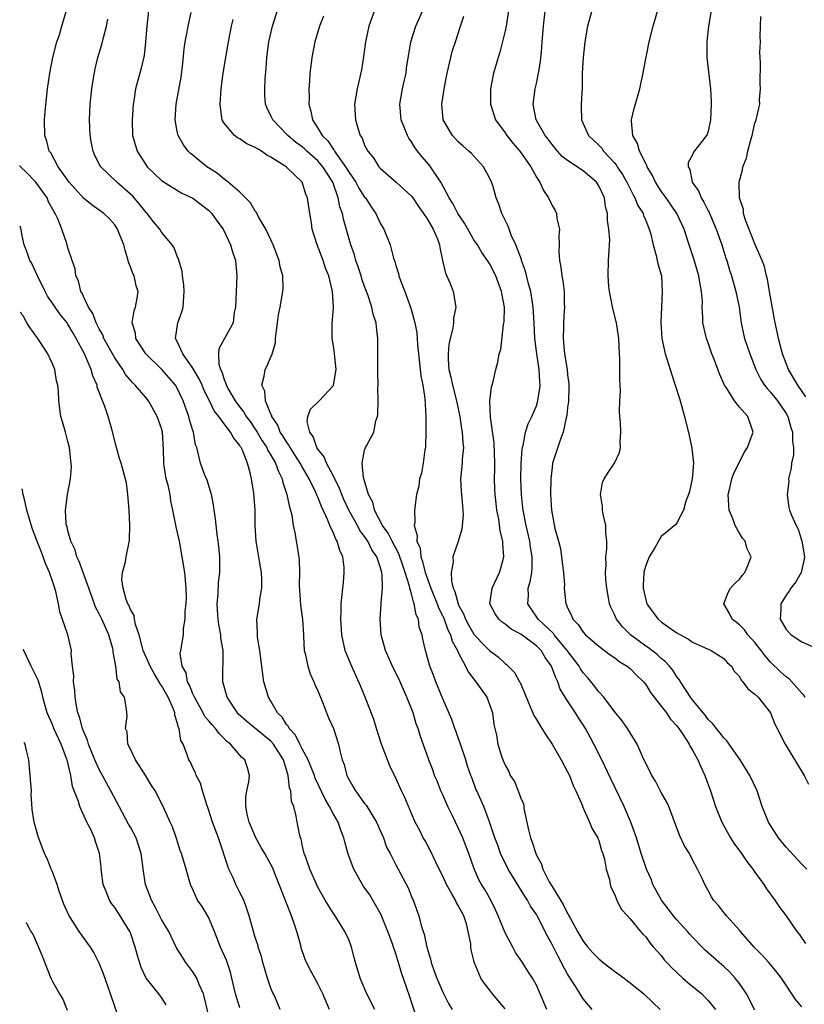
# Model space of a CAD drawing. Units: inches. Extents: x 2504191 to 2505000, y 1554000 to 1557000.
# Drawn here: x 2504261 to 2504361, y 1556736 to 1556862 of the extents above; entities that cross this region are included whole.
import ezdxf

# ---------------------------------------------------------------- set-up
doc = ezdxf.new("R2010")
doc.units = ezdxf.units.IN
doc.header["$MEASUREMENT"] = 0
doc.layers.add('LD25021554_2ft', color=30, linetype='Continuous')

msp = doc.modelspace()

# ---------------------------------------------------------------- linework, layer by layer
at = {"layer": 'LD25021554_2ft'}
for points, elevation in [([(2504334.15, 1556735), (2504333, 1556736.37), (2504332.62, 1556737), (2504331.97, 1556738.03), (2504331, 1556739.51), (2504329.77, 1556741.77), (2504329, 1556743.34), (2504328.41, 1556744.41), (2504327.09, 1556747), (2504327, 1556747.15), (2504326.24, 1556748.24), (2504325.87, 1556749), (2504325.52, 1556749.52), (2504323.4, 1556753), (2504322.4, 1556755), (2504322.04, 1556756.04), (2504321.67, 1556757), (2504321, 1556759.06), (2504320.25, 1556761), (2504319.36, 1556763), (2504319.24, 1556763.24), (2504318.71, 1556764.71), (2504318.61, 1556765), (2504318.18, 1556766.18), (2504317.95, 1556767), (2504317.28, 1556769), (2504317, 1556769.83), (2504316.69, 1556770.69), (2504316.56, 1556771), (2504316.17, 1556772.17), (2504315, 1556774.79), (2504314.12, 1556777), (2504313.83, 1556777.83), (2504313.36, 1556779), (2504312.86, 1556780.86), (2504312.8, 1556781), (2504312.45, 1556782.45), (2504312.35, 1556783), (2504311.98, 1556783.98), (2504311.89, 1556785), (2504311.58, 1556785.58), (2504311.36, 1556787), (2504311.24, 1556787.24), (2504311, 1556788.27), (2504310.8, 1556789), (2504310.76, 1556789.24), (2504310.21, 1556791), (2504309.89, 1556791.89), (2504309.4, 1556793.4), (2504308.52, 1556795), (2504308.03, 1556796.03), (2504307.3, 1556797), (2504306.25, 1556799), (2504306.03, 1556800.03), (2504305.48, 1556801), (2504304.84, 1556803.16), (2504304.7, 1556805), (2504305, 1556806.69), (2504305.11, 1556807), (2504305.22, 1556807.22), (2504306.17, 1556809), (2504306.42, 1556810.42), (2504306.63, 1556811), (2504306.71, 1556811.29), (2504306.73, 1556813), (2504306.69, 1556814.69), (2504306.72, 1556815), (2504306.68, 1556816.68), (2504306.7, 1556817.3), (2504306.7, 1556821), (2504306.5, 1556822.5), (2504306.48, 1556823), (2504306.11, 1556824.11), (2504305.94, 1556825), (2504305.4, 1556826.6), (2504305, 1556827.65), (2504304.65, 1556828.65), (2504304.56, 1556829), (2504304.18, 1556830.18), (2504303.89, 1556831), (2504303.69, 1556831.69), (2504303.22, 1556833), (2504302.29, 1556836.29), (2504302.15, 1556837), (2504301.84, 1556837.84), (2504301.63, 1556839), (2504300.91, 1556841), (2504299.65, 1556843), (2504299, 1556843.75), (2504297.59, 1556845), (2504297.3, 1556845.3), (2504297, 1556845.55), (2504296.16, 1556846.16), (2504295.16, 1556847), (2504295, 1556847.19), (2504293.23, 1556849), (2504293, 1556849.53), (2504292.51, 1556850.51), (2504292.32, 1556851), (2504292.23, 1556852.23), (2504292.2, 1556853), (2504292.26, 1556854.26), (2504292.39, 1556855.61), (2504292.49, 1556857), (2504292.75, 1556859), (2504293.19, 1556861), (2504294.44, 1556865)], 7612), ([(2504361.63, 1556753), (2504361, 1556753.63), (2504359, 1556755.81), (2504358.01, 1556757), (2504356.72, 1556759), (2504355.91, 1556761), (2504355.27, 1556763), (2504354.34, 1556765), (2504353.1, 1556767), (2504351.41, 1556769.41), (2504351, 1556769.79), (2504350.05, 1556771), (2504349.61, 1556771.61), (2504349, 1556772.18), (2504348.66, 1556772.66), (2504348.36, 1556773), (2504347, 1556774.67), (2504346.75, 1556775), (2504346.27, 1556775.73), (2504345.47, 1556777), (2504345.3, 1556777.3), (2504345, 1556777.64), (2504344.47, 1556778.47), (2504344.04, 1556779), (2504343.55, 1556779.55), (2504343, 1556779.98), (2504342.47, 1556780.47), (2504341.34, 1556781.34), (2504341, 1556781.56), (2504339.05, 1556783), (2504338.03, 1556784.03), (2504337.27, 1556785), (2504337, 1556785.61), (2504336.54, 1556786.54), (2504336.37, 1556787), (2504336.25, 1556787.75), (2504336.01, 1556789), (2504335.89, 1556790.11), (2504335.84, 1556791), (2504335.93, 1556791.93), (2504335.88, 1556793), (2504336.01, 1556794.01), (2504336.02, 1556795), (2504335.91, 1556796.09), (2504335.88, 1556797), (2504335.54, 1556798.46), (2504335.46, 1556799), (2504335.47, 1556799.47), (2504335.2, 1556801), (2504335.47, 1556802.53), (2504335.7, 1556803), (2504336.18, 1556803.82), (2504337, 1556805), (2504337.64, 1556806.36), (2504337.79, 1556807), (2504337.75, 1556807.75), (2504337.81, 1556809), (2504337.76, 1556810.24), (2504337.68, 1556811), (2504337.64, 1556811.64), (2504337.69, 1556813), (2504337.77, 1556814.23), (2504337.73, 1556815), (2504337.67, 1556815.67), (2504337.68, 1556818.32), (2504337.64, 1556819), (2504337.58, 1556821), (2504337.27, 1556823), (2504336.75, 1556825), (2504336.72, 1556825.28), (2504336.37, 1556827), (2504336.3, 1556827.7), (2504336.18, 1556829), (2504336.25, 1556831), (2504336.31, 1556832.31), (2504336.37, 1556833), (2504336.39, 1556833.61), (2504336.29, 1556835), (2504336.12, 1556836.12), (2504336.09, 1556837), (2504335.87, 1556837.87), (2504335.71, 1556839), (2504335, 1556840.56), (2504334.72, 1556841), (2504333, 1556842.47), (2504331, 1556843.78), (2504330.32, 1556844.32), (2504329.71, 1556845), (2504329, 1556845.85), (2504328.51, 1556846.51), (2504328.11, 1556847), (2504326.99, 1556849), (2504326.6, 1556851), (2504326.85, 1556853), (2504327, 1556853.66), (2504327.27, 1556855), (2504327.51, 1556856.49), (2504327.58, 1556857), (2504327.64, 1556857.64), (2504327.75, 1556859), (2504327.9, 1556861), (2504328.22, 1556863.78)], 7600), ([(2504306.29, 1556735), (2504305.3, 1556737), (2504304.41, 1556739), (2504303.82, 1556741), (2504303.67, 1556741.67), (2504303.31, 1556743), (2504303, 1556743.83), (2504302.48, 1556745), (2504301.21, 1556747), (2504301, 1556747.31), (2504299.94, 1556749), (2504299, 1556750.68), (2504298, 1556753), (2504297.41, 1556754.59), (2504297.27, 1556755), (2504297, 1556756.09), (2504296.85, 1556756.85), (2504296.78, 1556757), (2504296.7, 1556757.3), (2504296.36, 1556759), (2504296.24, 1556759.76), (2504295.92, 1556761), (2504295.65, 1556761.65), (2504295.55, 1556763), (2504295.39, 1556763.39), (2504295.21, 1556765), (2504294.59, 1556767), (2504293.34, 1556769), (2504293, 1556769.38), (2504292.09, 1556770.09), (2504289.89, 1556771.89), (2504288.85, 1556772.85), (2504288.7, 1556773), (2504287.38, 1556775), (2504286.84, 1556777), (2504286.86, 1556781), (2504286.6, 1556782.6), (2504286.58, 1556783), (2504286.32, 1556784.32), (2504286.23, 1556785), (2504286.17, 1556786.17), (2504286.1, 1556787), (2504286.23, 1556788.23), (2504286.28, 1556789.72), (2504286.44, 1556791), (2504286.47, 1556792.47), (2504286.45, 1556793), (2504286.34, 1556794.34), (2504286.26, 1556795), (2504286.12, 1556795.88), (2504285.89, 1556797.89), (2504285.73, 1556799), (2504285.65, 1556799.65), (2504285.4, 1556801), (2504284.83, 1556802.83), (2504284.55, 1556803.45), (2504283.96, 1556805), (2504283.69, 1556806.3), (2504283.5, 1556807), (2504283.34, 1556807.34), (2504283.07, 1556809), (2504283, 1556809.19), (2504282.58, 1556810.58), (2504282.49, 1556811), (2504281.76, 1556813), (2504281, 1556814.62), (2504280.78, 1556815), (2504279.96, 1556815.96), (2504279.04, 1556817), (2504276.96, 1556819), (2504275.68, 1556821), (2504275.65, 1556821.65), (2504275.22, 1556823), (2504275.46, 1556824.54), (2504275.66, 1556825), (2504275.86, 1556826.14), (2504275.99, 1556827), (2504275.73, 1556827.73), (2504275.47, 1556829), (2504275.31, 1556829.31), (2504275, 1556830.19), (2504274.77, 1556830.77), (2504274.73, 1556831), (2504274.31, 1556832.31), (2504274.14, 1556833), (2504273.35, 1556835), (2504273, 1556835.53), (2504272.31, 1556836.31), (2504271.6, 1556837), (2504271, 1556837.45), (2504270.08, 1556838.08), (2504269, 1556838.99), (2504267.14, 1556841), (2504265.75, 1556843), (2504264.79, 1556844.79), (2504264.61, 1556845), (2504264.29, 1556846.29), (2504264.02, 1556847), (2504263.99, 1556849), (2504264.07, 1556850.07), (2504264.38, 1556853), (2504264.67, 1556855), (2504265.07, 1556857), (2504265.59, 1556859), (2504265.9, 1556859.9), (2504266.23, 1556861), (2504266.39, 1556861.61), (2504266.8, 1556863)], 7622), ([(2504277.33, 1556863), (2504277.1, 1556861), (2504276.94, 1556859), (2504276.76, 1556857.25), (2504276.38, 1556855.62), (2504276.2, 1556855), (2504275.92, 1556853.92), (2504275.66, 1556853), (2504275.44, 1556851.44), (2504275.36, 1556851), (2504275.22, 1556849), (2504275.28, 1556847), (2504275.85, 1556845), (2504277, 1556843.2), (2504277.15, 1556843), (2504279, 1556841.22), (2504279.32, 1556841), (2504281.6, 1556839.6), (2504283, 1556838.95), (2504285, 1556837.44), (2504285.44, 1556837), (2504286.08, 1556836.08), (2504286.87, 1556835), (2504287.84, 1556833), (2504288.08, 1556832.08), (2504288.48, 1556831), (2504288.51, 1556830.51), (2504288.65, 1556829), (2504288.53, 1556827), (2504288.44, 1556825), (2504288.3, 1556824.3), (2504288.15, 1556823), (2504287.07, 1556821), (2504286.32, 1556819.68), (2504286.28, 1556819), (2504286.31, 1556817.69), (2504286.55, 1556817), (2504286.71, 1556816.71), (2504287, 1556815.72), (2504287.23, 1556815.23), (2504287.26, 1556815), (2504287.57, 1556814.43), (2504288.4, 1556813), (2504289, 1556812.19), (2504289.54, 1556811.54), (2504289.84, 1556811), (2504290.33, 1556810.33), (2504291, 1556809.36), (2504291.23, 1556809), (2504291.88, 1556807.88), (2504292.47, 1556807), (2504292.62, 1556806.62), (2504293, 1556806.02), (2504293.59, 1556805), (2504293.95, 1556803.95), (2504294.43, 1556803), (2504294.53, 1556802.53), (2504295.03, 1556801), (2504295.36, 1556799.36), (2504295.49, 1556799), (2504295.66, 1556798.34), (2504295.85, 1556797), (2504296.09, 1556795.91), (2504296.22, 1556795), (2504296.34, 1556794.34), (2504296.6, 1556792.6), (2504296.65, 1556791), (2504296.61, 1556789.39), (2504296.79, 1556786.79), (2504297.03, 1556784.97), (2504297.15, 1556783), (2504297.17, 1556782.83), (2504297.26, 1556781), (2504297.37, 1556780.63), (2504297.71, 1556779), (2504298.03, 1556778.03), (2504298.51, 1556777), (2504298.63, 1556776.63), (2504299, 1556775.84), (2504299.34, 1556775), (2504299.62, 1556774.38), (2504300.39, 1556772.39), (2504301.03, 1556771), (2504301.66, 1556769), (2504301.82, 1556768.18), (2504302.14, 1556767), (2504302.38, 1556766.38), (2504302.71, 1556765), (2504302.81, 1556764.81), (2504303, 1556764.42), (2504303.53, 1556763.53), (2504303.82, 1556763), (2504305, 1556761.41), (2504305.18, 1556761.18), (2504306.52, 1556759), (2504307, 1556757.94), (2504307.41, 1556757), (2504307.81, 1556755.81), (2504308.25, 1556755), (2504309, 1556753.52), (2504310.57, 1556750.57), (2504311.14, 1556749.14), (2504311.21, 1556749), (2504311.95, 1556747), (2504312.23, 1556745.77), (2504312.49, 1556745), (2504312.64, 1556744.64), (2504312.95, 1556743), (2504313.45, 1556741.45), (2504313.53, 1556741), (2504313.92, 1556739.92), (2504314.23, 1556739), (2504315, 1556737.2), (2504315.76, 1556735.76), (2504316.23, 1556735)], 7618), ([(2504323, 1556735.1), (2504321.37, 1556737), (2504321, 1556737.5), (2504320.34, 1556738.34), (2504319.9, 1556739), (2504319.05, 1556741.05), (2504319, 1556741.28), (2504318.66, 1556742.66), (2504318.61, 1556743), (2504318.59, 1556743.41), (2504318.26, 1556745), (2504318.03, 1556745.97), (2504317.69, 1556747), (2504317, 1556748.33), (2504316.74, 1556748.74), (2504316.62, 1556749), (2504316.17, 1556749.83), (2504315.48, 1556751), (2504315, 1556752.09), (2504314.56, 1556753), (2504314.12, 1556753.88), (2504313.41, 1556755.41), (2504312.69, 1556756.69), (2504312.5, 1556757), (2504312.01, 1556758.01), (2504311.49, 1556759), (2504311, 1556760.11), (2504310.15, 1556762.15), (2504309.73, 1556763), (2504309, 1556764.63), (2504308.22, 1556766.22), (2504307.16, 1556769), (2504306.51, 1556771), (2504306.16, 1556772.16), (2504305.07, 1556775), (2504304.49, 1556776.49), (2504303.23, 1556779.23), (2504302.52, 1556781), (2504302.07, 1556783), (2504301.94, 1556785), (2504301.99, 1556785.99), (2504301.99, 1556787), (2504302.21, 1556789), (2504302.3, 1556789.7), (2504302.39, 1556791), (2504302.36, 1556791.64), (2504302.19, 1556793), (2504301.81, 1556793.81), (2504301.49, 1556795), (2504301.29, 1556795.29), (2504301, 1556796.03), (2504300.56, 1556797), (2504300.29, 1556797.71), (2504299.46, 1556799.46), (2504299, 1556800.67), (2504298.89, 1556800.89), (2504298.74, 1556801.26), (2504297.89, 1556803), (2504297, 1556804.55), (2504296.76, 1556805), (2504295.47, 1556807), (2504295.31, 1556807.31), (2504295, 1556807.73), (2504294.52, 1556808.52), (2504294.2, 1556809), (2504293.87, 1556809.87), (2504293.11, 1556811), (2504293.1, 1556811.1), (2504293, 1556811.29), (2504292.29, 1556813), (2504292.22, 1556814.22), (2504291.83, 1556815), (2504292.15, 1556816.15), (2504292.25, 1556817), (2504292.52, 1556817.48), (2504293, 1556818.65), (2504293.13, 1556818.87), (2504293.57, 1556820.43), (2504293.6, 1556821), (2504293.67, 1556821.67), (2504293.83, 1556823), (2504293.98, 1556824.02), (2504294.18, 1556825), (2504294.53, 1556827), (2504294.56, 1556827.44), (2504294.52, 1556829), (2504294.19, 1556830.19), (2504294.06, 1556831), (2504293.28, 1556833), (2504292.35, 1556835), (2504291.42, 1556836.58), (2504291.14, 1556837.14), (2504291, 1556837.3), (2504290.36, 1556838.36), (2504289, 1556839.73), (2504287.54, 1556841), (2504287, 1556841.4), (2504286.14, 1556842.14), (2504285, 1556842.84), (2504284.77, 1556843), (2504283.79, 1556843.79), (2504283, 1556844.47), (2504282.7, 1556844.7), (2504282.4, 1556845), (2504281.79, 1556845.79), (2504281.11, 1556847), (2504281, 1556847.5), (2504280.72, 1556849), (2504280.86, 1556851), (2504281.51, 1556854.49), (2504281.71, 1556856.29), (2504281.89, 1556858.11), (2504282.01, 1556859), (2504282.26, 1556860.26), (2504282.38, 1556861), (2504282.76, 1556862.76)], 7616), ([(2504299.71, 1556862.29), (2504299.24, 1556861), (2504298.64, 1556859), (2504298.25, 1556857), (2504298.09, 1556855.91), (2504298, 1556855), (2504297.95, 1556853.95), (2504297.85, 1556853), (2504297.89, 1556851.89), (2504297.86, 1556851), (2504298.12, 1556850.12), (2504298.31, 1556849), (2504299, 1556847.95), (2504299.54, 1556847), (2504300.3, 1556846.3), (2504301, 1556845.2), (2504301.1, 1556845.1), (2504301.14, 1556845), (2504301.4, 1556844.6), (2504302.56, 1556843), (2504303, 1556842.25), (2504303.87, 1556841), (2504304.27, 1556840.27), (2504305, 1556839.11), (2504305.1, 1556839), (2504305.84, 1556837.84), (2504306.42, 1556837), (2504307, 1556835.75), (2504307.47, 1556835), (2504308.27, 1556833), (2504308.71, 1556831.29), (2504308.86, 1556830.86), (2504309, 1556830.32), (2504309.32, 1556829.32), (2504309.39, 1556829), (2504309.58, 1556828.42), (2504310.14, 1556827), (2504310.77, 1556825.23), (2504310.87, 1556825), (2504311, 1556824.57), (2504311.43, 1556823), (2504311.69, 1556821.69), (2504311.75, 1556821), (2504311.79, 1556820.21), (2504312.21, 1556816.21), (2504312.44, 1556815), (2504312.71, 1556813.29), (2504312.82, 1556811), (2504312.83, 1556809.17), (2504312.78, 1556807), (2504312.73, 1556806.73), (2504312.49, 1556805), (2504312.27, 1556803.73), (2504312.03, 1556803), (2504311.94, 1556802.06), (2504311.66, 1556801), (2504311.39, 1556799), (2504311.42, 1556797.42), (2504311.34, 1556797), (2504311.75, 1556795.75), (2504311.68, 1556795), (2504312.1, 1556794.1), (2504312.19, 1556793), (2504312.42, 1556792.42), (2504312.75, 1556791), (2504313.46, 1556789), (2504314.27, 1556787), (2504314.46, 1556786.46), (2504315, 1556785.42), (2504315.13, 1556785.13), (2504315.66, 1556783.66), (2504316.01, 1556783), (2504316.21, 1556782.21), (2504316.89, 1556781), (2504317, 1556780.75), (2504317.91, 1556779), (2504318.25, 1556778.25), (2504319.24, 1556777), (2504320.64, 1556775), (2504321, 1556774.08), (2504321.38, 1556773), (2504321.53, 1556771.53), (2504321.87, 1556770.13), (2504322.07, 1556769), (2504322.55, 1556767.45), (2504322.71, 1556767), (2504323, 1556766.31), (2504323.48, 1556765.48), (2504323.66, 1556765), (2504324.2, 1556764.2), (2504324.67, 1556763), (2504325, 1556762.08), (2504325.34, 1556761.34), (2504325.45, 1556760.55), (2504326, 1556758), (2504326.24, 1556757), (2504326.45, 1556756.45), (2504326.91, 1556755), (2504327, 1556754.79), (2504327.64, 1556753.64), (2504327.83, 1556753), (2504328.64, 1556751.36), (2504329, 1556750.74), (2504330.09, 1556749), (2504330.45, 1556748.45), (2504331, 1556747.29), (2504331.12, 1556747.12), (2504331.17, 1556747), (2504331.35, 1556746.65), (2504332.27, 1556745), (2504333, 1556743.76), (2504333.59, 1556743), (2504334.25, 1556742.25), (2504335, 1556741.47), (2504335.57, 1556741), (2504337, 1556739.9), (2504338.26, 1556739), (2504338.67, 1556738.67), (2504339, 1556738.43), (2504340.77, 1556737), (2504341.9, 1556735.9), (2504342.86, 1556735)], 7610), ([(2504306.25, 1556863), (2504305.55, 1556861), (2504305.12, 1556859), (2504304.86, 1556857.14), (2504304.58, 1556855.42), (2504304.05, 1556853), (2504303.72, 1556851), (2504303.83, 1556849), (2504304.18, 1556847.82), (2504304.44, 1556847), (2504304.67, 1556846.67), (2504305, 1556845.78), (2504305.39, 1556845), (2504306.13, 1556844.12), (2504306.83, 1556843), (2504307, 1556842.81), (2504309.06, 1556841), (2504311, 1556839.23), (2504311.18, 1556839), (2504311.9, 1556837.9), (2504312.56, 1556837), (2504313, 1556836.34), (2504313.79, 1556835), (2504314.36, 1556833.64), (2504314.59, 1556833), (2504314.64, 1556832.64), (2504314.99, 1556830.99), (2504315.37, 1556829.37), (2504315.96, 1556828.04), (2504316.34, 1556827), (2504316.69, 1556825), (2504316.4, 1556823.6), (2504316.39, 1556823), (2504316.3, 1556822.3), (2504315.95, 1556821), (2504315.78, 1556820.22), (2504315.68, 1556819), (2504315.69, 1556818.31), (2504315.79, 1556817), (2504316.03, 1556816.03), (2504316.25, 1556815), (2504316.76, 1556813), (2504316.79, 1556812.79), (2504317.18, 1556811), (2504317.41, 1556809.41), (2504317.51, 1556809), (2504317.57, 1556807.57), (2504317.65, 1556807), (2504317.51, 1556805.51), (2504317.48, 1556805), (2504317.29, 1556803), (2504317.38, 1556801.38), (2504317.39, 1556801), (2504317.57, 1556799), (2504317.6, 1556798.4), (2504317.47, 1556796.53), (2504316.98, 1556794.98), (2504316.28, 1556793), (2504316.34, 1556792.34), (2504316.08, 1556791), (2504316.11, 1556789.89), (2504316.36, 1556789), (2504316.57, 1556788.57), (2504316.96, 1556787), (2504317, 1556786.9), (2504317.68, 1556785.68), (2504317.93, 1556785), (2504318.3, 1556784.3), (2504319, 1556783.11), (2504320, 1556782), (2504321, 1556780.99), (2504322.14, 1556780.14), (2504323, 1556779.32), (2504323.19, 1556779.19), (2504323.4, 1556779), (2504324.2, 1556778.2), (2504324.84, 1556777), (2504324.91, 1556776.91), (2504326.69, 1556772.69), (2504327, 1556772.18), (2504327.42, 1556771.42), (2504327.71, 1556771), (2504328.19, 1556770.19), (2504329.02, 1556769), (2504330.16, 1556767), (2504331, 1556765.45), (2504331.22, 1556765), (2504331.71, 1556763.71), (2504332.07, 1556763), (2504332.89, 1556761.11), (2504332.92, 1556761), (2504333.8, 1556759), (2504334.13, 1556758.13), (2504334.85, 1556757), (2504334.89, 1556756.89), (2504335, 1556756.65), (2504335.36, 1556755.36), (2504335.51, 1556755), (2504335.72, 1556754.28), (2504335.94, 1556753), (2504336.35, 1556751.65), (2504336.46, 1556751), (2504336.58, 1556750.58), (2504337, 1556749.77), (2504337.31, 1556749), (2504337.86, 1556747.86), (2504338.68, 1556747), (2504339, 1556746.63), (2504340.34, 1556745), (2504340.65, 1556744.65), (2504341, 1556744.29), (2504341.52, 1556743.52), (2504342.02, 1556743), (2504343, 1556741.9), (2504343.37, 1556741.37), (2504343.69, 1556741), (2504344.34, 1556740.34), (2504345.74, 1556739), (2504346.43, 1556738.43), (2504348.18, 1556737), (2504348.59, 1556736.59), (2504349, 1556736.15), (2504349.94, 1556735)], 7608), ([(2504355, 1556734.89), (2504353.9, 1556737), (2504353, 1556738.34), (2504352.46, 1556739), (2504351.77, 1556739.77), (2504351, 1556740.49), (2504350.4, 1556741), (2504348.61, 1556742.61), (2504348.25, 1556743), (2504347, 1556744.26), (2504346.65, 1556744.65), (2504346.37, 1556745), (2504345, 1556746.49), (2504344.56, 1556747), (2504343.89, 1556747.89), (2504343.02, 1556749), (2504341.93, 1556751), (2504341.68, 1556751.68), (2504341.12, 1556753), (2504340.44, 1556755), (2504339.81, 1556757), (2504339.11, 1556759), (2504338.24, 1556761), (2504336.54, 1556764.54), (2504335.38, 1556767), (2504334.37, 1556769), (2504333.88, 1556769.88), (2504333.29, 1556771), (2504333, 1556771.47), (2504332.39, 1556772.39), (2504332.02, 1556773), (2504331, 1556774.54), (2504330.06, 1556776.06), (2504329.75, 1556777), (2504329.48, 1556777.48), (2504328.95, 1556779), (2504328.12, 1556780.12), (2504327.62, 1556781), (2504327, 1556781.62), (2504325, 1556783.09), (2504323.75, 1556783.75), (2504323, 1556784.38), (2504322.62, 1556784.62), (2504322.19, 1556785), (2504321.72, 1556785.72), (2504321.05, 1556787), (2504321.32, 1556789), (2504322.26, 1556791), (2504322.44, 1556791.56), (2504322.82, 1556793), (2504322.69, 1556794.69), (2504322.69, 1556795), (2504322.35, 1556796.35), (2504322.18, 1556797.82), (2504321.95, 1556799), (2504321.83, 1556799.83), (2504321.72, 1556801), (2504321.68, 1556801.68), (2504321.65, 1556803), (2504321.68, 1556804.32), (2504321.68, 1556805), (2504321.6, 1556807.6), (2504321.11, 1556810.89), (2504321.04, 1556812.96), (2504321.23, 1556814.77), (2504321.32, 1556815), (2504321.46, 1556815.46), (2504321.81, 1556817), (2504322.06, 1556817.94), (2504322.25, 1556819), (2504322.43, 1556819.57), (2504322.8, 1556822.8), (2504322.86, 1556823.14), (2504322.9, 1556825), (2504322.55, 1556827), (2504321.81, 1556829), (2504321, 1556830.61), (2504320.75, 1556831), (2504320, 1556832), (2504319.44, 1556833), (2504319, 1556833.65), (2504317.78, 1556835.78), (2504316.93, 1556837), (2504316.28, 1556838.28), (2504315.81, 1556839), (2504314.77, 1556841), (2504314.23, 1556841.77), (2504313.43, 1556843), (2504313.25, 1556843.25), (2504312.32, 1556844.32), (2504311.77, 1556845), (2504311.45, 1556845.45), (2504311, 1556846.17), (2504310.66, 1556846.66), (2504310.48, 1556847), (2504310.15, 1556847.85), (2504309.68, 1556849), (2504309.51, 1556851), (2504309.87, 1556853), (2504310.12, 1556854.12), (2504310.3, 1556855), (2504310.37, 1556855.63), (2504310.93, 1556859), (2504311.56, 1556861), (2504312.61, 1556863.39)], 7606), ([(2504361, 1556735.35), (2504360.24, 1556736.24), (2504358.38, 1556739), (2504357.78, 1556739.78), (2504356.78, 1556741), (2504355.94, 1556741.94), (2504354.9, 1556743), (2504353.13, 1556745), (2504353, 1556745.16), (2504351.34, 1556747), (2504350.33, 1556748.33), (2504349.69, 1556749), (2504349.43, 1556749.43), (2504349, 1556750.25), (2504348.57, 1556751), (2504348.23, 1556751.77), (2504347.65, 1556753), (2504347, 1556754.19), (2504346.59, 1556755), (2504345.98, 1556755.98), (2504345.33, 1556757.33), (2504344.5, 1556759.5), (2504343.95, 1556761), (2504343.65, 1556761.65), (2504343, 1556762.82), (2504342.25, 1556764.25), (2504341.78, 1556765), (2504341.53, 1556765.53), (2504341, 1556766.51), (2504340.58, 1556767.42), (2504339.91, 1556769), (2504339, 1556770.45), (2504338.68, 1556771), (2504337.99, 1556771.99), (2504337, 1556773.2), (2504335.63, 1556775), (2504335, 1556775.7), (2504334.45, 1556776.45), (2504334, 1556777), (2504333.54, 1556777.54), (2504333, 1556778.14), (2504332.65, 1556778.65), (2504332.46, 1556779), (2504330.95, 1556781), (2504329.28, 1556783), (2504329.17, 1556783.17), (2504327.22, 1556785), (2504327.15, 1556785.15), (2504326.33, 1556786.33), (2504325.9, 1556787), (2504325.97, 1556788.03), (2504325.96, 1556789), (2504326.2, 1556789.8), (2504326.4, 1556791), (2504326.46, 1556791.54), (2504326.48, 1556793), (2504326.24, 1556794.24), (2504326.15, 1556795), (2504325.68, 1556797), (2504325.3, 1556799), (2504325.28, 1556799.28), (2504325.09, 1556801), (2504325.02, 1556802.98), (2504325.05, 1556804.95), (2504325.17, 1556806.83), (2504325.2, 1556807), (2504325.29, 1556807.29), (2504325.61, 1556809), (2504325.95, 1556810.05), (2504326.43, 1556811), (2504327, 1556812.35), (2504327.16, 1556812.84), (2504327.44, 1556814.56), (2504327.47, 1556815), (2504327.43, 1556815.43), (2504327.37, 1556817), (2504327.07, 1556819), (2504326.82, 1556821), (2504326.72, 1556823), (2504326.6, 1556825), (2504326.29, 1556827), (2504326.01, 1556827.99), (2504325.62, 1556829.62), (2504325.11, 1556831), (2504325.09, 1556831.09), (2504324.38, 1556833), (2504323.77, 1556834.23), (2504323.5, 1556835), (2504323.39, 1556835.39), (2504322.58, 1556837), (2504322.18, 1556838.18), (2504321.85, 1556839), (2504321.41, 1556840.59), (2504321.27, 1556841), (2504321, 1556841.59), (2504320.22, 1556843), (2504318.68, 1556844.68), (2504318.34, 1556845), (2504317.62, 1556845.62), (2504317, 1556846.18), (2504316.25, 1556847), (2504315.07, 1556849), (2504314.87, 1556851), (2504315.21, 1556853.21), (2504315.58, 1556855), (2504316.03, 1556857), (2504316.23, 1556857.77), (2504316.62, 1556859), (2504317.29, 1556861), (2504317.71, 1556862.29)], 7604), ([(2504323.43, 1556863), (2504323.12, 1556861), (2504323, 1556860.41), (2504322.32, 1556857.68), (2504322.09, 1556857), (2504321.5, 1556855), (2504321.12, 1556853), (2504321.13, 1556851), (2504321.78, 1556849), (2504323, 1556847.33), (2504323.22, 1556847), (2504324, 1556846), (2504324.89, 1556845), (2504326.3, 1556843), (2504327, 1556841.66), (2504327.42, 1556841), (2504327.93, 1556839.93), (2504328.55, 1556839), (2504329, 1556838.02), (2504329.39, 1556837.39), (2504329.57, 1556837), (2504329.63, 1556836.37), (2504329.94, 1556835), (2504329.87, 1556834.13), (2504329.9, 1556833), (2504329.87, 1556832.13), (2504329.94, 1556831), (2504330.13, 1556830.13), (2504330.25, 1556829), (2504330.39, 1556828.39), (2504330.55, 1556827), (2504330.54, 1556825.46), (2504330.58, 1556825), (2504330.57, 1556824.57), (2504330.46, 1556823), (2504330.47, 1556822.47), (2504330.42, 1556821), (2504330.54, 1556819.46), (2504330.6, 1556819), (2504330.93, 1556817), (2504331, 1556816.34), (2504331.17, 1556815.17), (2504331.17, 1556814.83), (2504331.1, 1556812.9), (2504331, 1556812.13), (2504330.9, 1556811.1), (2504330.82, 1556810.82), (2504330.44, 1556809), (2504330.08, 1556808.08), (2504329.08, 1556805), (2504329, 1556804.44), (2504328.84, 1556803), (2504328.82, 1556801), (2504328.93, 1556799), (2504329, 1556798.5), (2504329.36, 1556796.64), (2504329.83, 1556795), (2504330.07, 1556794.07), (2504330.22, 1556793), (2504330.29, 1556792.29), (2504330.46, 1556791), (2504330.59, 1556789.41), (2504330.57, 1556789), (2504330.76, 1556787), (2504330.86, 1556786.86), (2504331, 1556786.46), (2504331.5, 1556785.5), (2504331.67, 1556785), (2504332.35, 1556784.35), (2504333, 1556783.34), (2504333.3, 1556783), (2504335, 1556781.56), (2504336.46, 1556780.46), (2504337, 1556780.11), (2504337.61, 1556779.61), (2504338.63, 1556779), (2504339, 1556778.68), (2504339.82, 1556777.82), (2504340.71, 1556777), (2504341, 1556776.64), (2504341.63, 1556775.63), (2504342.1, 1556775), (2504343, 1556773.88), (2504343.65, 1556773), (2504344.19, 1556772.19), (2504345, 1556771.33), (2504345.25, 1556771), (2504345.79, 1556770.21), (2504346.55, 1556769), (2504346.68, 1556768.68), (2504347, 1556768.23), (2504347.69, 1556767), (2504348.08, 1556766.08), (2504348.59, 1556765), (2504349.29, 1556763), (2504349.95, 1556761), (2504350.74, 1556759), (2504351.87, 1556757), (2504352.31, 1556756.31), (2504353.26, 1556755), (2504353.97, 1556753.97), (2504354.73, 1556753), (2504355, 1556752.59), (2504356.15, 1556751), (2504356.48, 1556750.48), (2504357.55, 1556749), (2504358.13, 1556748.13), (2504359, 1556746.98), (2504360.38, 1556745), (2504360.65, 1556744.65), (2504361.47, 1556743.47)], 7602), ([(2504334.08, 1556863), (2504333.54, 1556861), (2504333.21, 1556859), (2504332.97, 1556857), (2504332.87, 1556855), (2504332.86, 1556853.14), (2504332.74, 1556851), (2504332.75, 1556850.75), (2504332.76, 1556849), (2504333.67, 1556847), (2504335, 1556845.75), (2504335.37, 1556845.37), (2504335.61, 1556845), (2504337, 1556843.5), (2504337.23, 1556843.23), (2504337.36, 1556843), (2504338.01, 1556842.01), (2504338.58, 1556841), (2504339.38, 1556839.38), (2504339.63, 1556839), (2504340.01, 1556838.01), (2504340.66, 1556837), (2504340.73, 1556836.73), (2504341, 1556836.12), (2504341.45, 1556835), (2504341.64, 1556834.36), (2504341.94, 1556833), (2504342.36, 1556831.64), (2504342.48, 1556831), (2504342.54, 1556830.54), (2504343.02, 1556829), (2504343.13, 1556827), (2504343.02, 1556824.98), (2504342.95, 1556823.05), (2504343.08, 1556821), (2504343.51, 1556819), (2504343.77, 1556818.23), (2504344.33, 1556816.33), (2504344.78, 1556815), (2504345.31, 1556813.31), (2504345.42, 1556813), (2504345.75, 1556811.75), (2504345.98, 1556811), (2504346.56, 1556808.56), (2504346.91, 1556806.91), (2504347.11, 1556805), (2504346.97, 1556803), (2504346.63, 1556801.37), (2504346.5, 1556801), (2504346.15, 1556800.15), (2504345.86, 1556799), (2504345, 1556797.37), (2504344.84, 1556797.16), (2504343, 1556795.59), (2504342.64, 1556795), (2504342.16, 1556794.16), (2504341.45, 1556793), (2504341, 1556791.91), (2504340.8, 1556791.2), (2504340.76, 1556791), (2504340.68, 1556789.32), (2504340.67, 1556789), (2504341, 1556787.51), (2504341.15, 1556787), (2504341.93, 1556785.93), (2504342.58, 1556785), (2504343, 1556784.66), (2504344.17, 1556783.83), (2504345, 1556783.27), (2504345.44, 1556783), (2504346.47, 1556782.47), (2504347, 1556782.08), (2504349.37, 1556781), (2504351, 1556779.96), (2504351.45, 1556779.45), (2504351.98, 1556779), (2504352.35, 1556778.35), (2504353, 1556777.67), (2504353.22, 1556777.22), (2504353.46, 1556777), (2504354.07, 1556776.07), (2504355, 1556775.4), (2504355.41, 1556775), (2504356.97, 1556773), (2504357.55, 1556771.55), (2504357.85, 1556771), (2504358.86, 1556769), (2504361.31, 1556765), (2504361.87, 1556763.87)], 7598), ([(2504361.41, 1556775), (2504361.26, 1556775.26), (2504361, 1556775.53), (2504359.36, 1556777.36), (2504359, 1556777.61), (2504358.27, 1556778.27), (2504357, 1556779.49), (2504356.3, 1556780.3), (2504355.8, 1556781), (2504355, 1556782.02), (2504354.1, 1556783), (2504353.65, 1556783.65), (2504353, 1556784.28), (2504352.06, 1556785), (2504351.75, 1556785.75), (2504351.02, 1556787), (2504351.55, 1556788.45), (2504351.87, 1556789), (2504352.4, 1556789.6), (2504353, 1556790.16), (2504353.37, 1556790.63), (2504353.71, 1556791), (2504354.1, 1556791.9), (2504354.49, 1556793), (2504354.01, 1556794.01), (2504353.72, 1556795), (2504353.4, 1556795.4), (2504353, 1556796.03), (2504352.47, 1556797), (2504352.2, 1556797.8), (2504351.71, 1556799), (2504351.58, 1556801), (2504351.79, 1556801.79), (2504352.05, 1556803), (2504352.29, 1556803.71), (2504353, 1556805.14), (2504353.63, 1556806.37), (2504354.02, 1556807), (2504354.64, 1556808.64), (2504354.75, 1556809), (2504354.09, 1556811), (2504353, 1556812.19), (2504352.37, 1556813), (2504351.35, 1556814.65), (2504351.11, 1556815), (2504350.44, 1556816.44), (2504349.81, 1556818.19), (2504349.48, 1556819), (2504349, 1556820.45), (2504348.8, 1556821), (2504348.34, 1556823), (2504348.34, 1556823.66), (2504348.25, 1556825), (2504348.27, 1556825.73), (2504348.16, 1556827), (2504347.96, 1556827.96), (2504347.82, 1556829), (2504347.18, 1556831.18), (2504346.57, 1556833), (2504345.92, 1556835), (2504345.01, 1556837), (2504343.63, 1556839), (2504343, 1556839.88), (2504342.26, 1556841), (2504341.87, 1556841.87), (2504341.18, 1556843), (2504341.14, 1556843.14), (2504341, 1556843.39), (2504340.2, 1556845), (2504339.97, 1556845.97), (2504339.37, 1556847), (2504339.17, 1556848.83), (2504339.17, 1556849), (2504339.53, 1556850.47), (2504340.26, 1556853), (2504340.36, 1556853.64), (2504340.67, 1556855), (2504340.7, 1556855.3), (2504341.45, 1556859), (2504341.97, 1556861), (2504342.66, 1556863.34)], 7596), ([(2504349.38, 1556863), (2504349.06, 1556861), (2504348.83, 1556859), (2504348.82, 1556857), (2504349.29, 1556853), (2504349.37, 1556851.37), (2504349.37, 1556851), (2504349.31, 1556849), (2504349, 1556847.56), (2504348.86, 1556847.14), (2504348.79, 1556847), (2504347.14, 1556844.86), (2504347, 1556844.51), (2504346.46, 1556843.54), (2504346.45, 1556843), (2504346.65, 1556842.65), (2504346.96, 1556841), (2504347.81, 1556839.81), (2504348.09, 1556839), (2504348.45, 1556838.45), (2504349, 1556837.33), (2504349.12, 1556837.12), (2504350.03, 1556835), (2504350.76, 1556833), (2504351.28, 1556831.28), (2504351.38, 1556831), (2504351.75, 1556829.75), (2504351.98, 1556829), (2504352.56, 1556827), (2504352.99, 1556825), (2504353.24, 1556823), (2504353.52, 1556821.52), (2504353.64, 1556821), (2504354.32, 1556819), (2504355.11, 1556817), (2504355.74, 1556815.74), (2504356.21, 1556815), (2504356.56, 1556814.56), (2504357, 1556814.11), (2504357.88, 1556813), (2504359, 1556811.36), (2504359.21, 1556811), (2504359.6, 1556809.6), (2504359.82, 1556809), (2504359.79, 1556807.79), (2504359.94, 1556807), (2504359.93, 1556806.07), (2504359.68, 1556805), (2504359.64, 1556804.36), (2504359.3, 1556803), (2504359.33, 1556802.67), (2504359.12, 1556801), (2504359.32, 1556799.32), (2504359.41, 1556799), (2504359.67, 1556798.33), (2504360.26, 1556797), (2504360.55, 1556796.55), (2504361.02, 1556795), (2504361.33, 1556793), (2504361.3, 1556792.7), (2504360.93, 1556791), (2504360.22, 1556789.78), (2504359.61, 1556789), (2504359.39, 1556788.61), (2504359, 1556788.09), (2504358.3, 1556787), (2504358.29, 1556786.29), (2504358.22, 1556785), (2504359, 1556783.68), (2504359.65, 1556783), (2504361, 1556782.1), (2504363.51, 1556781)], 7594), ([(2504361.51, 1556813.51), (2504360.48, 1556815), (2504359.28, 1556817), (2504358.54, 1556819), (2504358.02, 1556821), (2504357.85, 1556821.85), (2504357.59, 1556823), (2504356.87, 1556827), (2504356.6, 1556828.6), (2504356.49, 1556829), (2504356.22, 1556830.22), (2504355.94, 1556831), (2504355, 1556833.11), (2504353.74, 1556836.26), (2504353.53, 1556837), (2504353.51, 1556837.51), (2504353.02, 1556839), (2504352.98, 1556841), (2504353.39, 1556842.61), (2504353.46, 1556843), (2504353.91, 1556844.09), (2504354.1, 1556845), (2504354.46, 1556846.46), (2504354.63, 1556847), (2504355, 1556848.58), (2504355.14, 1556849), (2504355.5, 1556850.5), (2504355.6, 1556851), (2504355.59, 1556851.59), (2504355.72, 1556853), (2504355.65, 1556853.65), (2504355.69, 1556856.31), (2504355.62, 1556857.62), (2504355.69, 1556859), (2504355.68, 1556859.68), (2504355.76, 1556862.24)], 7592), ([(2504311.71, 1556733.71), (2504310.75, 1556736.75), (2504309.71, 1556739.71), (2504309.35, 1556741), (2504309.26, 1556741.26), (2504309, 1556742.14), (2504308.77, 1556742.77), (2504308.71, 1556743), (2504308.57, 1556743.43), (2504307.98, 1556745), (2504307.11, 1556747.11), (2504306.06, 1556749), (2504305.67, 1556749.67), (2504304.83, 1556750.83), (2504303.6, 1556753), (2504302.91, 1556754.91), (2504302.47, 1556756.47), (2504302.34, 1556757), (2504301.96, 1556757.96), (2504301.59, 1556759), (2504301, 1556760.03), (2504300.5, 1556761), (2504299.94, 1556761.94), (2504298.66, 1556764.66), (2504298.56, 1556765), (2504298.13, 1556766.13), (2504297.76, 1556767), (2504297, 1556768.4), (2504296.7, 1556769), (2504296.15, 1556770.15), (2504295.35, 1556771), (2504295.26, 1556771.26), (2504295, 1556771.53), (2504294.44, 1556772.44), (2504293.85, 1556773), (2504293, 1556774.52), (2504292.7, 1556775), (2504292.1, 1556777), (2504291.94, 1556777.94), (2504291.83, 1556779), (2504291.58, 1556781), (2504291.29, 1556782.71), (2504291.27, 1556783), (2504291.28, 1556783.28), (2504291.2, 1556785), (2504291.23, 1556785.23), (2504291.55, 1556787), (2504291.57, 1556787.57), (2504291.82, 1556789), (2504291.83, 1556790.17), (2504291.77, 1556791), (2504291.55, 1556792.45), (2504291.09, 1556795), (2504290.97, 1556797), (2504290.98, 1556799), (2504290.82, 1556801.18), (2504290.51, 1556803), (2504290.38, 1556803.62), (2504289.98, 1556805), (2504289.34, 1556806.66), (2504289.17, 1556807), (2504289.1, 1556807.1), (2504289, 1556807.29), (2504288.23, 1556808.23), (2504287.83, 1556809), (2504287, 1556810.07), (2504286.32, 1556811), (2504285.73, 1556811.73), (2504285.12, 1556813), (2504284.41, 1556814.41), (2504284.18, 1556815), (2504283.81, 1556815.81), (2504283, 1556817.18), (2504281.7, 1556819), (2504281, 1556820.6), (2504280.79, 1556821), (2504281.09, 1556823), (2504281.59, 1556824.41), (2504281.75, 1556825), (2504281.88, 1556827), (2504281.86, 1556827.86), (2504281.67, 1556829), (2504281.63, 1556829.63), (2504281.17, 1556831.17), (2504281, 1556831.54), (2504280.59, 1556832.59), (2504280.33, 1556833), (2504279, 1556834.63), (2504278.77, 1556835), (2504277.95, 1556835.95), (2504277.13, 1556837), (2504277, 1556837.13), (2504276.18, 1556838.18), (2504275.25, 1556839.25), (2504275, 1556839.5), (2504273.27, 1556841), (2504271.19, 1556843), (2504271.11, 1556843.11), (2504270.45, 1556844.45), (2504270.23, 1556845), (2504270.02, 1556846.02), (2504269.86, 1556847), (2504269.76, 1556849), (2504269.85, 1556851), (2504270.07, 1556853), (2504270.18, 1556853.82), (2504270.47, 1556855.53), (2504270.83, 1556857), (2504271.33, 1556858.67), (2504271.54, 1556859.54), (2504271.94, 1556861), (2504272.11, 1556861.89)], 7620), ([(2504328.32, 1556735), (2504327.49, 1556737), (2504327, 1556738.1), (2504326.51, 1556739), (2504325.9, 1556739.9), (2504325.23, 1556741), (2504324.31, 1556742.31), (2504323.97, 1556743), (2504323, 1556744.81), (2504322.12, 1556747), (2504321.78, 1556747.78), (2504321.15, 1556749), (2504320.38, 1556750.38), (2504319.99, 1556751), (2504319.63, 1556751.63), (2504319.02, 1556753.02), (2504318.34, 1556755), (2504317.96, 1556755.96), (2504317.59, 1556757), (2504317, 1556758.29), (2504316.34, 1556759.66), (2504315.67, 1556761), (2504315, 1556762.51), (2504314.77, 1556763), (2504314.28, 1556764.28), (2504313.97, 1556765), (2504313.73, 1556765.73), (2504313.22, 1556767), (2504312.11, 1556770.11), (2504311.84, 1556771), (2504311.61, 1556771.61), (2504311.2, 1556773), (2504310.42, 1556775), (2504309.99, 1556776.01), (2504309.37, 1556777.37), (2504308.69, 1556778.69), (2504307.66, 1556781), (2504307.12, 1556783), (2504307, 1556785), (2504307.13, 1556787), (2504307.12, 1556787.12), (2504307.3, 1556789), (2504307.26, 1556790.74), (2504307.21, 1556791), (2504307, 1556791.72), (2504306.56, 1556793), (2504305.91, 1556793.91), (2504305.42, 1556795), (2504305, 1556795.63), (2504304.4, 1556796.4), (2504304.1, 1556797), (2504302.98, 1556799), (2504302.35, 1556800.35), (2504302.07, 1556801), (2504301.78, 1556801.78), (2504301, 1556803.34), (2504300.11, 1556805), (2504299.8, 1556805.8), (2504299, 1556806.81), (2504298.88, 1556807), (2504298.41, 1556808.41), (2504297.96, 1556809), (2504297.64, 1556810.36), (2504297.74, 1556811), (2504298.08, 1556811.92), (2504299.19, 1556813), (2504301, 1556814.95), (2504301.03, 1556815), (2504301.34, 1556817), (2504301.13, 1556819), (2504301, 1556820.03), (2504300.84, 1556821), (2504300.86, 1556822.86), (2504301.01, 1556824.99), (2504300.9, 1556827), (2504300.41, 1556829), (2504300, 1556830), (2504299.68, 1556831), (2504298.94, 1556833), (2504298.3, 1556835), (2504298.18, 1556835.82), (2504297.96, 1556837), (2504297.67, 1556839), (2504297.48, 1556839.48), (2504297.01, 1556841), (2504294.96, 1556843), (2504293, 1556844.24), (2504292.49, 1556844.49), (2504291.8, 1556845), (2504291.27, 1556845.27), (2504291, 1556845.47), (2504289.93, 1556845.93), (2504289, 1556846.56), (2504288.7, 1556846.7), (2504288.32, 1556847), (2504287, 1556848.57), (2504286.75, 1556849), (2504286.72, 1556849.28), (2504286.48, 1556851), (2504286.62, 1556853), (2504286.88, 1556855), (2504287.25, 1556857.25), (2504287.56, 1556859), (2504287.95, 1556861), (2504288.14, 1556861.86)], 7614), ([(2504300.49, 1556735), (2504299.65, 1556737), (2504299, 1556738.3), (2504298.6, 1556739), (2504298.15, 1556739.85), (2504297.57, 1556741), (2504297.4, 1556741.4), (2504296.89, 1556742.89), (2504296.82, 1556743.18), (2504296.31, 1556745), (2504295.98, 1556746.02), (2504295.63, 1556747), (2504295, 1556748.61), (2504293.18, 1556753.18), (2504293, 1556753.58), (2504292.2, 1556755), (2504291.76, 1556755.76), (2504291.06, 1556757), (2504290.22, 1556759), (2504289.96, 1556760.04), (2504289.78, 1556761), (2504289.78, 1556762.22), (2504289.9, 1556763), (2504290.17, 1556764.17), (2504290.26, 1556765), (2504289.98, 1556765.98), (2504289.66, 1556767), (2504289.29, 1556767.29), (2504289, 1556767.58), (2504287.81, 1556769), (2504287.36, 1556769.36), (2504287, 1556769.74), (2504286.35, 1556770.35), (2504285.9, 1556771), (2504285.47, 1556771.47), (2504285, 1556772.04), (2504284.55, 1556772.55), (2504284.31, 1556773), (2504283.19, 1556775), (2504283, 1556775.45), (2504282.58, 1556776.58), (2504282.32, 1556777), (2504282.13, 1556778.13), (2504281.61, 1556779), (2504281.39, 1556780.61), (2504281.44, 1556781), (2504281.78, 1556783), (2504281.82, 1556783.82), (2504282.03, 1556785), (2504282.03, 1556786.03), (2504282.15, 1556787), (2504282.17, 1556787.83), (2504282.15, 1556789), (2504281.95, 1556791), (2504281.64, 1556793), (2504281.27, 1556795), (2504280.86, 1556796.86), (2504280.45, 1556799), (2504280.19, 1556800.19), (2504280.07, 1556801), (2504279.82, 1556802.18), (2504279.58, 1556803), (2504279.34, 1556804.66), (2504279.26, 1556805), (2504279.23, 1556806.77), (2504279.12, 1556809), (2504279, 1556809.46), (2504278.44, 1556811), (2504277.31, 1556813), (2504277, 1556813.39), (2504275.62, 1556815), (2504275.3, 1556815.3), (2504274.38, 1556816.38), (2504274.01, 1556817), (2504273, 1556818.5), (2504271.61, 1556821), (2504271.45, 1556821.45), (2504271, 1556822.22), (2504270.75, 1556822.75), (2504270.61, 1556823), (2504270.2, 1556824.2), (2504269.65, 1556825), (2504269, 1556826.35), (2504268.8, 1556826.8), (2504268.65, 1556827), (2504268.36, 1556828.36), (2504268.01, 1556829), (2504267.93, 1556829.93), (2504267.55, 1556831), (2504267, 1556832.6), (2504266.86, 1556833.14), (2504266.21, 1556835), (2504265.7, 1556836.3), (2504265.37, 1556837), (2504265.22, 1556837.22), (2504264.52, 1556838.52), (2504264.32, 1556839), (2504262.9, 1556841), (2504261.6, 1556842.36), (2504260.94, 1556843), (2504260.82, 1556843.14)], 7624), ([(2504294.19, 1556735), (2504293.57, 1556736.43), (2504293.32, 1556737), (2504293.2, 1556737.2), (2504293, 1556737.71), (2504292.54, 1556739), (2504291.96, 1556741), (2504291.79, 1556741.79), (2504291.37, 1556743), (2504291.3, 1556743.3), (2504291, 1556744.21), (2504290.76, 1556745), (2504290.23, 1556747), (2504289.9, 1556747.91), (2504289.53, 1556749), (2504289, 1556749.99), (2504288.5, 1556751), (2504288.14, 1556751.86), (2504287.59, 1556753), (2504286.29, 1556757), (2504285.53, 1556759), (2504285, 1556760.62), (2504284.79, 1556761.21), (2504284.24, 1556763), (2504283.99, 1556763.99), (2504283.43, 1556765), (2504283.33, 1556765.33), (2504283, 1556765.98), (2504282.68, 1556766.68), (2504282.48, 1556767), (2504282.23, 1556767.77), (2504281.75, 1556769), (2504281.46, 1556769.46), (2504281.25, 1556771), (2504281.15, 1556771.15), (2504281, 1556771.79), (2504280.7, 1556772.7), (2504280.68, 1556773), (2504280.51, 1556773.49), (2504279.85, 1556775), (2504279, 1556776.5), (2504278.78, 1556776.78), (2504278.68, 1556777), (2504278.04, 1556778.04), (2504277.51, 1556779), (2504276.64, 1556781), (2504276.49, 1556781.51), (2504276.11, 1556783), (2504275.65, 1556784.35), (2504275.53, 1556785), (2504275.47, 1556785.47), (2504275, 1556786.25), (2504274.8, 1556786.8), (2504274.67, 1556787), (2504274.45, 1556787.55), (2504274.05, 1556789), (2504273.91, 1556790.09), (2504273.99, 1556791), (2504274.36, 1556792.36), (2504274.46, 1556793), (2504274.9, 1556795.1), (2504274.93, 1556797.07), (2504274.85, 1556799), (2504274.69, 1556801), (2504274.48, 1556802.48), (2504273.82, 1556805), (2504273.61, 1556805.61), (2504273.18, 1556807.18), (2504272.63, 1556809.37), (2504272.15, 1556811), (2504271.71, 1556812.29), (2504270.76, 1556814.76), (2504270.72, 1556815), (2504270.2, 1556816.2), (2504269.99, 1556817), (2504269.1, 1556819), (2504268.06, 1556821), (2504267.68, 1556821.68), (2504267, 1556822.83), (2504266.88, 1556823), (2504266.03, 1556824.03), (2504265.34, 1556825), (2504265, 1556825.53), (2504264.4, 1556826.4), (2504264.08, 1556827), (2504263.08, 1556829), (2504262.32, 1556830.67), (2504262.13, 1556831), (2504261.94, 1556831.51), (2504261.66, 1556832.36), (2504261.41, 1556833), (2504261.15, 1556834.13), (2504260.99, 1556834.96), (2504260.88, 1556835.4)], 7626), ([(2504289, 1556735.22), (2504288.45, 1556737), (2504288.01, 1556739), (2504287.8, 1556739.8), (2504287.3, 1556741.3), (2504286.54, 1556743), (2504285.77, 1556745), (2504285, 1556746.81), (2504284.19, 1556748.19), (2504283.61, 1556749), (2504283, 1556750.37), (2504282.7, 1556751), (2504282.57, 1556751.43), (2504282.15, 1556753), (2504281.56, 1556755), (2504281.38, 1556755.38), (2504280.9, 1556756.9), (2504280.39, 1556758.39), (2504280.09, 1556759), (2504279.21, 1556761), (2504278.18, 1556763), (2504277.69, 1556763.69), (2504276.96, 1556764.96), (2504275.64, 1556767), (2504275, 1556768.35), (2504274.68, 1556769), (2504274.57, 1556770.57), (2504274.39, 1556771), (2504274.58, 1556772.58), (2504274.51, 1556773.49), (2504274.23, 1556775), (2504273.72, 1556775.72), (2504273.55, 1556777), (2504273.32, 1556777.32), (2504273.13, 1556779), (2504272.8, 1556780.8), (2504272.81, 1556781), (2504272.75, 1556781.25), (2504272.24, 1556783), (2504271.34, 1556785), (2504271, 1556785.69), (2504270.54, 1556786.54), (2504270.06, 1556787.94), (2504268.42, 1556792.42), (2504268.13, 1556793), (2504267.92, 1556793.92), (2504267.36, 1556795), (2504267, 1556796.34), (2504266.89, 1556796.89), (2504266.83, 1556797), (2504266.77, 1556797.23), (2504266.69, 1556799), (2504266.95, 1556801), (2504267.32, 1556803), (2504267.46, 1556804.54), (2504267.4, 1556805), (2504267.35, 1556805.35), (2504267.19, 1556807), (2504267, 1556807.8), (2504266.68, 1556809), (2504266.31, 1556810.31), (2504266.1, 1556811), (2504265.82, 1556813), (2504265.77, 1556814.23), (2504265.7, 1556815), (2504265.54, 1556815.54), (2504265.3, 1556817), (2504265, 1556817.74), (2504264.41, 1556819), (2504263.41, 1556820.59), (2504263.14, 1556821), (2504262.01, 1556822.51), (2504261.75, 1556823), (2504261.25, 1556823.87), (2504261.11, 1556824.08), (2504260.97, 1556824.36)], 7628), ([(2504285.25, 1556733.25), (2504284.5, 1556736.5), (2504284.35, 1556737), (2504283.79, 1556738.21), (2504283.5, 1556739), (2504283, 1556739.83), (2504282.1, 1556741), (2504281.69, 1556741.69), (2504281, 1556742.77), (2504280.88, 1556743), (2504279.93, 1556745), (2504279, 1556746.51), (2504278.16, 1556748.16), (2504277.69, 1556749), (2504276.94, 1556751), (2504276.64, 1556753), (2504276.61, 1556753.39), (2504276.39, 1556755), (2504275.73, 1556757), (2504275, 1556758.34), (2504274.75, 1556758.75), (2504273.54, 1556761), (2504272.51, 1556763), (2504271.97, 1556763.97), (2504271.43, 1556765), (2504271, 1556765.76), (2504270.44, 1556767), (2504269.64, 1556769), (2504269.5, 1556769.5), (2504269, 1556770.66), (2504268.87, 1556771), (2504268.48, 1556772.48), (2504268.28, 1556773), (2504268.1, 1556773.9), (2504267.93, 1556775), (2504267.88, 1556775.88), (2504267.71, 1556777), (2504267.75, 1556777.75), (2504267.58, 1556779), (2504267.41, 1556780.59), (2504267.44, 1556781), (2504266.99, 1556783.01), (2504265.97, 1556785.97), (2504265.8, 1556787), (2504265.44, 1556788.56), (2504265.31, 1556789), (2504265, 1556789.88), (2504264.64, 1556791), (2504264.14, 1556792.14), (2504263.84, 1556793), (2504263.59, 1556793.59), (2504263, 1556795.08), (2504262.41, 1556796.67), (2504261.74, 1556799), (2504261.55, 1556799.8), (2504261.48, 1556800.18), (2504261.25, 1556801.01), (2504261.19, 1556801.5), (2504261.15, 1556801.72)], 7630), ([(2504279.6, 1556735.6), (2504279, 1556736.54), (2504278.66, 1556737), (2504277.03, 1556739.03), (2504276.39, 1556740.39), (2504275.9, 1556741.9), (2504275.62, 1556743), (2504275, 1556744.82), (2504274.93, 1556745), (2504273.69, 1556747), (2504273, 1556748.07), (2504272.58, 1556748.58), (2504272.31, 1556749), (2504271.89, 1556750.11), (2504271.5, 1556751), (2504271.27, 1556753), (2504271.26, 1556753.26), (2504271.04, 1556755), (2504270.54, 1556756.54), (2504270.38, 1556757), (2504269.87, 1556758.13), (2504269.43, 1556759), (2504268.52, 1556761), (2504268.35, 1556761.65), (2504267.59, 1556763.59), (2504267.36, 1556765), (2504266.88, 1556767), (2504266.82, 1556767.18), (2504266.13, 1556769), (2504265.2, 1556771), (2504265, 1556771.51), (2504264.34, 1556773), (2504264.07, 1556773.93), (2504263.8, 1556775), (2504263.65, 1556775.65), (2504263.18, 1556777.18), (2504262.3, 1556779), (2504261.36, 1556781.01), (2504261.31, 1556781.17)], 7632), ([(2504273.61, 1556733.61), (2504272.43, 1556737), (2504271.55, 1556739.55), (2504271, 1556740.93), (2504270.3, 1556742.3), (2504269.88, 1556743), (2504268.44, 1556745), (2504267.1, 1556747.1), (2504266.49, 1556748.49), (2504265.86, 1556750.14), (2504265.6, 1556751), (2504265, 1556752.65), (2504264.89, 1556752.89), (2504264.83, 1556753), (2504264.33, 1556754.33), (2504264.01, 1556755), (2504263.18, 1556757.18), (2504262.66, 1556759), (2504262.64, 1556759.24), (2504262.4, 1556760.61), (2504262.39, 1556761.4), (2504262.3, 1556762.55), (2504262.31, 1556763), (2504262.18, 1556765), (2504261.98, 1556767), (2504261.68, 1556768.17), (2504261.52, 1556769.01), (2504261.41, 1556769.23)], 7634), ([(2504261.59, 1556746.16), (2504261.67, 1556746.06), (2504262.07, 1556745.34), (2504262.23, 1556745), (2504262.48, 1556744.63), (2504263.21, 1556743), (2504263.74, 1556741.74), (2504264.81, 1556739), (2504265, 1556738.6), (2504265.9, 1556737), (2504266.33, 1556736.33), (2504266.89, 1556734.89)], 7636)]:
    msp.add_lwpolyline(points, dxfattribs=dict(at, elevation=elevation))

doc.saveas('drawing.dxf')
